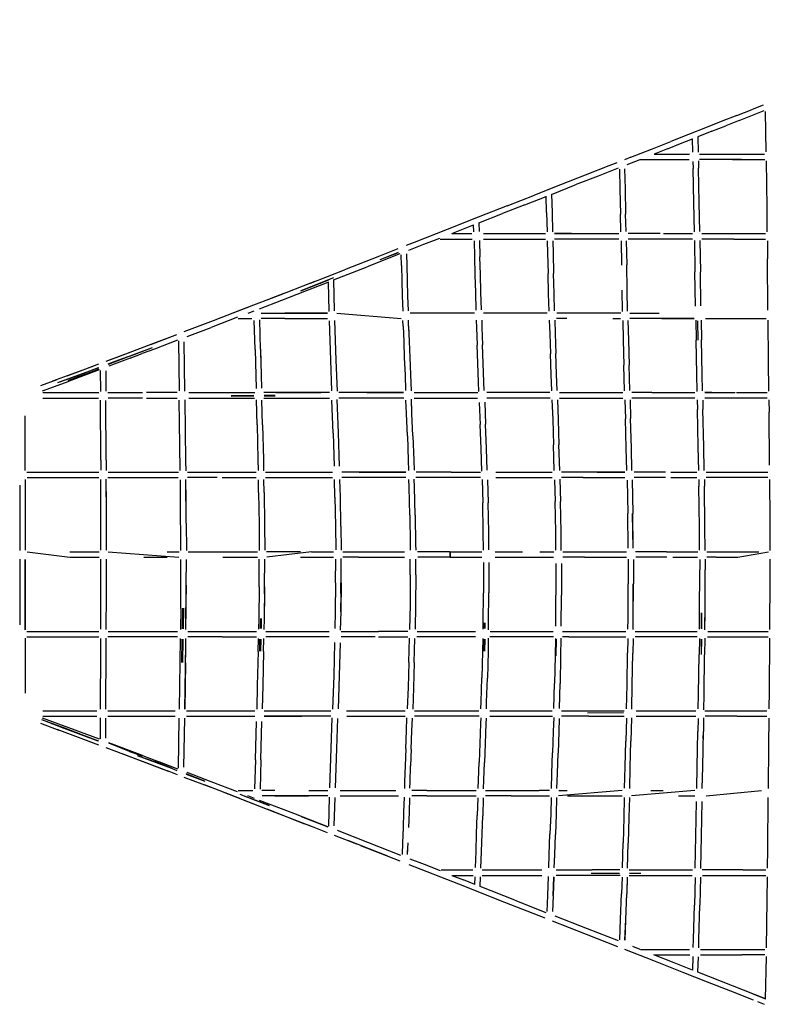
# Model space of a CAD drawing. Units: millimetres. Extents: x 657976 to 697491, y 4441 to 30760.
# Drawn here: x 686024 to 689052, y 12375 to 16346 of the extents above; entities that cross this region are included whole.
import ezdxf

# ---------------------------------------------------------------- set-up
doc = ezdxf.new("R2010")
doc.units = ezdxf.units.MM
doc.layers.add('DEFAULT', color=7, linetype='Continuous')
doc.layers.add('QITELE', color=7, linetype='Continuous')
doc.dimstyles.new('Qitele Minor', dxfattribs={"dimscale": 85, "dimtxt": 2.5, "dimasz": 2, "dimexe": 1.5, "dimexo": 0, "dimgap": 2, "dimtad": 1, "dimdec": 0, "dimrnd": 10, "dimzin": 1, "dimtxsty": 'Standard', "dimblk": 'OBLIQUE', "dimcen": 2, "dimdle": 1, "dimclrd": 256, "dimclre": 256, "dimclrt": 256, "dimadec": 0, "dimazin": 0, "dimtfac": 1, "dimtdec": 0, "dimtmove": 0, "dimatfit": 3, "dimldrblk": 'OBLIQUE', "dimfxl": 0, "dimlwd": 40, "dimlwe": 30, "dimarcsym": 0})

# ---------------------------------------------------------------- blocks, each defined once
blk = doc.blocks.new('NC-10102')
at = {"layer": 'QITELE', "color": 0}
for p, q in [((688916.4, 15959.8), (688977.9, 15984.1)), ((689023.1, 16002), (688977.9, 15984.1)), ((688979.6, 15961.1), (689026.7, 15979.7)), ((689035.5, 15812.8), (689032, 15975.9)), ((688854, 15935.1), (688789.6, 15909.7)), ((688916.4, 15959.8), (688854, 15935.1)), ((688926.1, 15939.9), (688871.9, 15918.5)), ((688926.1, 15939.9), (688979.6, 15961.1)), ((688789.6, 15909.7), (688722.1, 15883.1)), ((688816.3, 15896.6), (688758.6, 15873.8)), ((688816.3, 15896.6), (688871.9, 15918.5)), ((688569.1, 15822.8), (688650.2, 15854.7)), ((688637.4, 15826), (688689.1, 15846.4)), ((688722.1, 15883.1), (688650.2, 15854.7)), ((688689.1, 15846.4), (688737.2, 15865.4)), ((688738.7, 15812.6), (688737.2, 15866.3)), ((688759, 15873.9), (688760.8, 15811.5)), ((688489.6, 15791.6), (688572.9, 15824.3)), ((688637.4, 15826), (688582.7, 15804.5)), ((688432, 15769), (688400.2, 15756.5)), ((688489.6, 15791.6), (688462.9, 15781.1)), ((688473.8, 15761.7), (688526.8, 15782.6)), ((688526.4, 15782.6), (688724.8, 15782.6)), ((688582.8, 15804.5), (688725.1, 15804.6)), ((688739.7, 15774.7), (688740.4, 15746.4)), ((688761.7, 15777.2), (688762.4, 15747)), ((688934.9, 15782.6), (688766.4, 15782.6)), ((688766.5, 15804.5), (688898.1, 15804.6)), ((688766.8, 15804.6), (689028.2, 15804.6)), ((688898.6, 15782.6), (688935.4, 15782.6)), ((688935.4, 15782.6), (689029.4, 15782.6)), ((689038.7, 15588.4), (689036.1, 15777.5)), ((688400.2, 15756.5), (688305.2, 15719.2)), ((688437.7, 15747.5), (688356.7, 15715.8)), ((688442.7, 15743.9), (688444.9, 15663.2)), ((688463.5, 15745.1), (688465.7, 15663.7)), ((688743.3, 15607.8), (688740.4, 15746.4)), ((688765.3, 15608.2), (688762.4, 15747)), ((688305.2, 15719.2), (688205, 15679.9)), ((688356.7, 15715.8), (688264.9, 15679.8)), ((688205, 15679.9), (688100, 15638.6)), ((688168.7, 15642), (688264.9, 15679.8)), ((688444.9, 15663.2), (688447.3, 15561.5)), ((688465.7, 15663.7), (688468.1, 15561.9)), ((687989.6, 15595.2), (688100, 15638.6)), ((688061.7, 15599.9), (688147.5, 15633.6)), ((688149.2, 15568.8), (688147.4, 15634.6)), ((688169.2, 15642.2), (688171.1, 15569.4)), ((688745.3, 15491.2), (688743.3, 15607.8)), ((688767.3, 15491.8), (688765.3, 15608.2)), ((687989.6, 15595.2), (687872.8, 15549.3)), ((688061.7, 15599.9), (687971, 15564.2)), ((688149.2, 15568.8), (688151.2, 15490.3)), ((688171.1, 15569.4), (688173.1, 15491.4)), ((689039.6, 15490.3), (689038.7, 15588.4)), ((687872.8, 15549.3), (687748.3, 15500.3)), ((687876, 15526.9), (687971, 15564.2)), ((688448.7, 15491.4), (688447.3, 15561.5)), ((688469.6, 15492.3), (688468.1, 15561.9)), ((687748.3, 15500.3), (687615, 15448)), ((687766.3, 15483.7), (687854.7, 15518.5)), ((687855.5, 15491.1), (687854.7, 15519.5)), ((687876.4, 15527.1), (687877.4, 15491.6)), ((687615, 15448), (687582.3, 15435.2)), ((687716.5, 15464.2), (687652.6, 15439.1)), ((687719.5, 15461.8), (687848.4, 15461.8)), ((687766.3, 15483.7), (687848, 15483.8)), ((687856.4, 15454.8), (687858.1, 15390)), ((687878.4, 15455.7), (687880.1, 15390.6)), ((687894, 15461.8), (688144.3, 15461.8)), ((687894.4, 15483.7), (688144.3, 15483.7)), ((688152, 15454.6), (688153.2, 15404.9)), ((688174, 15454.8), (688175.2, 15405.4)), ((688249.8, 15483.7), (688181.5, 15483.8)), ((688181.5, 15483.7), (688440.4, 15483.7)), ((688440.9, 15461.8), (688181.5, 15461.8)), ((688449.5, 15454.8), (688451.4, 15356.8)), ((688470.3, 15455), (688472.3, 15357.2)), ((688738.3, 15461.8), (688478.2, 15461.8)), ((688607.2, 15483.7), (688478.4, 15483.7)), ((688621.3, 15483.7), (688737.9, 15483.8)), ((688745.8, 15455.3), (688747.6, 15329.7)), ((688767.8, 15455.5), (688769.7, 15330.1)), ((688904.3, 15461.8), (688775.1, 15461.8)), ((688775.5, 15483.8), (689032.8, 15483.8)), ((688904.3, 15461.8), (688985.6, 15461.7)), ((688985.6, 15461.7), (689032.8, 15461.7)), ((689039.9, 15455.1), (689040.5, 15381.5)), ((687549.6, 15422.3), (687475.1, 15393.1)), ((687477.9, 15379.3), (687551.3, 15408.1)), ((687652.6, 15439.1), (687591.6, 15415.1)), ((687475.1, 15393.1), (687333.9, 15337.8)), ((687556.9, 15401.5), (687425.9, 15350.2)), ((687477.9, 15379.3), (687551.3, 15408)), ((687563.5, 15354.7), (687562.4, 15397.5)), ((687584.2, 15401.9), (687585.4, 15355.3)), ((687858.1, 15390), (687860, 15318)), ((687882, 15318.6), (687880.1, 15390.6)), ((688153.2, 15404.9), (688155.2, 15322.6)), ((688175.2, 15405.4), (688177.1, 15323.2)), ((689042.2, 15175.5), (689040.5, 15381.5)), ((687196.8, 15284.3), (687333.9, 15337.8)), ((687289.2, 15296.7), (687425.9, 15350.2)), ((687563.5, 15354.7), (687565.1, 15293.4)), ((687585.4, 15355.3), (687587, 15294.1)), ((688474.3, 15255.4), (688472.3, 15357.2)), ((688749.7, 15191.6), (688747.6, 15329.7)), ((688771.8, 15191.9), (688769.7, 15330.1)), ((687290.1, 15304.7), (687158.2, 15253.2)), ((687158.2, 15253.2), (687270.7, 15297.1)), ((687213.8, 15290.9), (687189.8, 15281.6)), ((687267.8, 15289.4), (687270.9, 15169.6)), ((687289.6, 15296.9), (687292.8, 15172.1)), ((687565.1, 15293.4), (687566.8, 15232.1)), ((687587, 15294.1), (687588.7, 15232.8)), ((687860, 15318), (687862, 15246.2)), ((687883.9, 15246.8), (687882, 15318.6)), ((688157.2, 15240.8), (688155.2, 15322.6)), ((688179.2, 15241.4), (688177.1, 15323.2)), ((687196.8, 15284.3), (687065.7, 15233.2)), ((687081.4, 15215.7), (687173.8, 15251.7)), ((687173.8, 15251.7), (687267.8, 15288.4)), ((688455.4, 15169.3), (688453.5, 15255)), ((688476.2, 15170.4), (688474.3, 15255.4)), ((687065.7, 15233.2), (686938.1, 15183.8)), ((686990.9, 15180.6), (687081.4, 15215.7)), ((687089.7, 15242.6), (687037.2, 15222.2)), ((687566.8, 15232.1), (687568.6, 15171)), ((687588.7, 15232.8), (687590.6, 15171.7)), ((687862, 15246.2), (687864.1, 15174.9)), ((687886, 15175.6), (687883.9, 15246.8)), ((688159.2, 15170.4), (688157.2, 15240.8)), ((688181.1, 15171.7), (688179.2, 15241.4)), ((686938.1, 15183.8), (686811.3, 15134.9)), ((686953.7, 15189.8), (686883.9, 15162.9)), ((686945.2, 15162.9), (686969.3, 15172.3)), ((686815.2, 15136.4), (686686.4, 15087.1)), ((686901.7, 15146.1), (686795.8, 15105.4)), ((686904.7, 15140.9), (686960.6, 15140.9)), ((686973, 15016.6), (686970.2, 15132.9)), ((686994.9, 15017.1), (686992.1, 15135.9)), ((687093.5, 15140.9), (686997.5, 15140.9)), ((686997.8, 15162.9), (687264.8, 15162.9)), ((687264.8, 15162.9), (687093.4, 15162.9)), ((687093.5, 15140.9), (687265.3, 15140.9)), ((687264.8, 15162.9), (687129.3, 15162.9)), ((687272, 15132.4), (687277.2, 14972.8)), ((687293.9, 15133), (687299.2, 14973.6)), ((687302.5, 15162.9), (687562, 15140.9)), ((687570.6, 15109.9), (687569.8, 15133.7)), ((687592.5, 15110.7), (687591.8, 15133.9)), ((687857.7, 15162.9), (687599.2, 15162.9)), ((687865.3, 15134.9), (687866.4, 15104.4)), ((687887.3, 15134.5), (687888.3, 15105.1)), ((688152.1, 15162.9), (687895.2, 15162.9)), ((688160.2, 15134.8), (688161.8, 15079.6)), ((688182.1, 15135), (688183.8, 15080.4)), ((688230.5, 15140.9), (688189.3, 15140.9)), ((688448.2, 15162.9), (688190, 15162.9)), ((688416, 15140.9), (688447.8, 15141)), ((688456.3, 15132.8), (688458.3, 15053.9)), ((688477.1, 15132.9), (688479.1, 15054.5)), ((688484.9, 15162.9), (688602.7, 15162.9)), ((688744, 15140.9), (688485.4, 15140.9)), ((688613.6, 15140.9), (688744, 15140.9)), ((688750.7, 15135), (688752.2, 15054.4)), ((688757.4, 15131.5), (688758.7, 15054)), ((688757.4, 15131.5), (688758.7, 15054)), ((688772.8, 15134), (688774.2, 15054.8)), ((688790.7, 15140.9), (689035.4, 15140.9)), ((689044.2, 14970.4), (689042.5, 15134.6)), ((686699.3, 15068.4), (686795.8, 15105.4)), ((687570.6, 15109.9), (687572.8, 15047.8)), ((687592.5, 15110.7), (687593.9, 15073)), ((687592.5, 15110.6), (687594.7, 15048.6)), ((687866.4, 15104.4), (687868.9, 15033.6)), ((687888.3, 15105.1), (687890.8, 15034.4)), ((686627.5, 15064.6), (686531.8, 15028.3)), ((686553.2, 15036.4), (686658.2, 15076.3)), ((686660.6, 15053.7), (686567.4, 15018.2)), ((686663.9, 15051.3), (686667, 14848.9)), ((688161.8, 15079.6), (688164.5, 14998.9)), ((688183.8, 15080.4), (688186.4, 14999.7)), ((688458.3, 15053.9), (688461.1, 14952.8)), ((688479.1, 15054.5), (688481.9, 14953.4)), ((688755, 14916.4), (688752.2, 15054.4)), ((688777, 14916.8), (688774.2, 15054.8)), ((686553.2, 15036.4), (686421.9, 14986.9)), ((686432.4, 14976.9), (686559.2, 15024.8)), ((686468, 14989.2), (686559.2, 15024.8)), ((686567.4, 15018.2), (686518.3, 14999.7)), ((686686, 15047.6), (686689, 14848.2)), ((686973, 15016.6), (686977.2, 14859.5)), ((686994.9, 15017.1), (686996.8, 14947.1)), ((686994.9, 15017), (686999.2, 14860)), ((687572.8, 15047.8), (687575.3, 14983.1)), ((687594.7, 15048.6), (687597.2, 14984)), ((687871.6, 14960.8), (687868.9, 15033.6)), ((687893.5, 14961.6), (687890.8, 15034.4)), ((686421.9, 14986.9), (686370.6, 14967.7)), ((686472.1, 15005.8), (686378.5, 14970.7)), ((686432.4, 14976.9), (686379.5, 14957.1)), ((686432.4, 14976.9), (686379.7, 14956.9)), ((686468, 14989.2), (686380, 14956.1)), ((686469.4, 14981.2), (686383.2, 14948.9)), ((686468, 14989.2), (686432.4, 14976.9)), ((686469.4, 14981.2), (686518.3, 14999.7)), ((687277.2, 14972.8), (687281.7, 14849.1)), ((687299.2, 14973.6), (687303.7, 14848.6)), ((687575.3, 14983.1), (687578, 14914.1)), ((687597.2, 14984), (687599.9, 14915.1)), ((688167.3, 14915.6), (688164.5, 14998.9)), ((688189.3, 14916.3), (688186.4, 14999.7)), ((686289.6, 14937.4), (686156.7, 14888)), ((686321.1, 14949.2), (686213.6, 14909.1)), ((686343, 14936.3), (686217.9, 14889.4)), ((686344.7, 14934.4), (686222.8, 14889)), ((686261.1, 14906.1), (686343, 14936.3)), ((686341.7, 14956.9), (686289.6, 14937.4)), ((686340.9, 14942.6), (686304.8, 14929.1)), ((686341, 14942.4), (686304.8, 14929.1)), ((687874.5, 14884.3), (687871.6, 14960.8)), ((687896.5, 14885.1), (687893.5, 14961.6)), ((688464, 14849.7), (688461.1, 14952.8)), ((688484.9, 14850.3), (688481.9, 14953.4)), ((689045.7, 14847.5), (689044.2, 14970.4)), ((686173.9, 14894.4), (686107.3, 14869.7)), ((686304.8, 14929.1), (686176.5, 14881.3)), ((686254.4, 14909.2), (686176.5, 14881.3)), ((686261.1, 14906.1), (686217.9, 14889.4)), ((686304.8, 14929.1), (686254.4, 14909.2)), ((686348.9, 14931.4), (686349.4, 14846.5)), ((686371, 14929.6), (686371.3, 14847.7)), ((687578, 14914.2), (687580.5, 14850.6)), ((687599.9, 14915.1), (687602.5, 14849.7)), ((688169.7, 14848.9), (688167.3, 14915.6)), ((688191.6, 14850.4), (688189.3, 14916.3)), ((688756.5, 14847.3), (688755, 14916.4)), ((688778.4, 14849.3), (688777, 14916.8)), ((686115.1, 14849.1), (686222.8, 14889)), ((687876, 14846.5), (687874.5, 14884.3)), ((687897.8, 14850.4), (687896.5, 14885.1)), ((686116.9, 14842.1), (686343.3, 14842.1)), ((686117, 14820.1), (686341.9, 14820.1)), ((686379, 14842.1), (686518.5, 14842.1)), ((686518.7, 14820.1), (686380.4, 14820.1)), ((686659.1, 14842.1), (686535.3, 14842.1)), ((686535.5, 14820.1), (686658.7, 14820.1)), ((686689.5, 14813.2), (686693.2, 14566.3)), ((686706.2, 14842.1), (686880.2, 14842.1)), ((686706.5, 14820.1), (686879.9, 14820.1)), ((686877, 14831), (686968.2, 14831.4)), ((686877, 14831), (686968, 14830.9)), ((686877.1, 14828.5), (686968.6, 14829)), ((686877.1, 14828.5), (686968.7, 14829)), ((686879.9, 14820.1), (686971.5, 14820.3)), ((686880.2, 14842.1), (686971.7, 14842.1)), ((686889, 14820.1), (686971.5, 14820.1)), ((686981.3, 14712), (686978.5, 14813.3)), ((687273.8, 14842.1), (687008.7, 14842.1)), ((687008.9, 14820.1), (687057.1, 14820.1)), ((687009.3, 14829.3), (687053.9, 14829.5)), ((687053.9, 14829.5), (687009.4, 14829.3)), ((687053.9, 14830.8), (687009.6, 14831.2)), ((687009.6, 14830.9), (687053.9, 14830.8)), ((687056.9, 14842.1), (687238.7, 14842.1)), ((687057.1, 14820.1), (687273.6, 14820.1)), ((687238.7, 14842.1), (687139.5, 14842.1)), ((687309.8, 14679.6), (687305, 14813.9)), ((687572, 14842.1), (687310.8, 14842.1)), ((687572.7, 14820.1), (687311, 14820.1)), ((687424.3, 14842.1), (687572, 14842.1)), ((687572, 14842.1), (687441.6, 14842.1)), ((687584.2, 14757.6), (687582, 14812.5)), ((687606.1, 14758.5), (687603.9, 14815.4)), ((687606, 14763.2), (687603.9, 14815.4)), ((687614.3, 14842.1), (687871.2, 14842.1)), ((687614.3, 14820.1), (687870.7, 14820.1)), ((688162.9, 14842.1), (687907.9, 14842.1)), ((688163.2, 14820.1), (687908.4, 14820.1)), ((688170.9, 14813.3), (688173.7, 14733.7)), ((688192.9, 14813.6), (688195.6, 14734.5)), ((688201.4, 14820.1), (688390.6, 14820.1)), ((688201.6, 14842.1), (688390.9, 14842.1)), ((688390.6, 14820.1), (688456.4, 14820.1)), ((688390.9, 14842.1), (688456.2, 14842.1)), ((688465.1, 14812.6), (688467.3, 14737.1)), ((688485.9, 14813.5), (688488.1, 14737.7)), ((688747.1, 14820.1), (688493.4, 14820.1)), ((688573.9, 14842.1), (688493.6, 14842.1)), ((688573.9, 14842.1), (688747.5, 14842.1)), ((688757.2, 14812.6), (688758, 14774)), ((688815.8, 14842.1), (688787.1, 14842.1)), ((688787.1, 14842.1), (688910.4, 14842.1)), ((689038.9, 14820.1), (688787.7, 14820.1)), ((688915.8, 14842.1), (689039.5, 14842.1)), ((689046.1, 14812.6), (689046.7, 14763.2)), ((686350.6, 14569.7), (686349.5, 14811.4)), ((686372.7, 14569.8), (686371.5, 14810.5)), ((686670.3, 14628.4), (686667.6, 14811.6)), ((687003.3, 14712.6), (687000.5, 14812.3)), ((687287.9, 14678.8), (687283.1, 14811.4)), ((687877.8, 14802.5), (687881.2, 14713.5)), ((687899.7, 14803.3), (687903.1, 14714.4)), ((688761.1, 14623.9), (688758, 14774)), ((688779.2, 14811.7), (688780, 14774.5)), ((688783.1, 14624.3), (688780, 14774.5)), ((686045.7, 14527.6), (686045.7, 14748.2)), ((687587.7, 14667.5), (687584.2, 14757.6)), ((687609.6, 14668.3), (687606.1, 14758.5)), ((688173.7, 14733.7), (688177.1, 14631.3)), ((688195.6, 14734.5), (688199, 14632)), ((688470.5, 14617.9), (688467.3, 14737.1)), ((688491.4, 14618.5), (688488.1, 14737.7)), ((689049, 14549.5), (689046.7, 14763.2)), ((686981.3, 14712), (686984.8, 14572.7)), ((687003.3, 14712.6), (687006.8, 14573.2)), ((687587.7, 14667.6), (687586.6, 14695.5)), ((687884.8, 14616), (687881.2, 14713.5)), ((687906.7, 14616.8), (687903.1, 14714.4)), ((687287.9, 14678.8), (687292.2, 14545.4)), ((687314.1, 14546), (687309.8, 14679.6)), ((687587.7, 14667.6), (687591.3, 14568.4)), ((687609.6, 14668.3), (687613.2, 14569.1)), ((686671.7, 14528), (686670.3, 14628.4)), ((687887.8, 14525.8), (687884.8, 14616)), ((687909.6, 14529.3), (687906.7, 14616.8)), ((688180.2, 14528.6), (688177.1, 14631.3)), ((688202.2, 14527.7), (688199, 14632)), ((688472.8, 14527.6), (688470.5, 14617.9)), ((688493.6, 14528.4), (688491.4, 14618.5)), ((688762.8, 14527.6), (688761.1, 14623.9)), ((688784.9, 14528.2), (688783.1, 14624.3)), ((686350.6, 14569.7), (686350.8, 14529.5)), ((686372.7, 14569.8), (686372.8, 14528.6)), ((686693.2, 14566.3), (686693.7, 14527.4)), ((686984.8, 14572.7), (686985.8, 14527.8)), ((687006.8, 14573.2), (687007.8, 14527.2)), ((687591.3, 14568.4), (687592.6, 14528.2)), ((687613.2, 14569.1), (687614.5, 14529.1)), ((686052.9, 14521.3), (686342.4, 14521.3)), ((686053.3, 14499.3), (686342.8, 14499.3)), ((686379.6, 14499.3), (686663.5, 14499.3)), ((686380, 14521.3), (686429.4, 14521.3)), ((686429.4, 14521.3), (686522.7, 14521.3)), ((686522.7, 14521.3), (686663.9, 14521.3)), ((686700.6, 14521.3), (686978.1, 14521.3)), ((686820.3, 14499.3), (686701, 14499.3)), ((686840.8, 14499.3), (686977.5, 14499.3)), ((687014.7, 14521.3), (687285.7, 14521.3)), ((687015.3, 14499.3), (687204.5, 14499.3)), ((687204.5, 14499.3), (687285.4, 14499.3)), ((687581.1, 14521.3), (687322.6, 14521.3)), ((687580.8, 14499.3), (687322.9, 14499.3)), ((687393.6, 14521.3), (687581.1, 14521.3)), ((687581.1, 14521.3), (687454.6, 14521.3)), ((687882.2, 14499.3), (687622.3, 14499.3)), ((687764.7, 14521.3), (687622.5, 14521.3)), ((687764.7, 14521.3), (687882.8, 14521.3)), ((687944, 14499.3), (688171.9, 14499.3)), ((687944.4, 14521.3), (688172.1, 14521.3)), ((688465.4, 14521.3), (688209.1, 14521.3)), ((688296.8, 14499.3), (688209.3, 14499.3)), ((688296.8, 14499.3), (688464.9, 14499.3)), ((688465.4, 14521.3), (688337.5, 14521.3)), ((688353.7, 14521.3), (688465.4, 14521.3)), ((688628.4, 14521.3), (688502.1, 14521.3)), ((688628.9, 14499.3), (688502.6, 14499.3)), ((688650.3, 14521.3), (688755.8, 14521.3)), ((688650.8, 14499.3), (688755.5, 14499.3)), ((688792.7, 14521.3), (689042.1, 14521.3)), ((689041.6, 14499.3), (688792.9, 14499.3)), ((686023.7, 14469.5), (686023.7, 14205.5)), ((686045.7, 14491.7), (686045.7, 14206.3)), ((686351.5, 14206.9), (686350.9, 14492.4)), ((686373.3, 14349.9), (686372.8, 14493.4)), ((686373.2, 14395.8), (686372.9, 14493.5)), ((686673, 14409.8), (686672.1, 14490.9)), ((686694.8, 14409.9), (686693.9, 14492)), ((686695.6, 14316.1), (686694.1, 14492.2)), ((686987.6, 14439.4), (686986.6, 14490.5)), ((687009.6, 14439.8), (687008.6, 14492.2)), ((687295.5, 14420.9), (687293.7, 14491.4)), ((687317.4, 14421.4), (687315.6, 14492.1)), ((687594.6, 14461.2), (687593.7, 14492.1)), ((687597.4, 14347.7), (687594.6, 14461.3)), ((687616.6, 14461.8), (687615.6, 14492.8)), ((687619.3, 14348.1), (687616.6, 14461.8)), ((687888.8, 14492.3), (687891.4, 14397.2)), ((687910.8, 14490.4), (687913.3, 14397.7)), ((688181.3, 14490.8), (688183.5, 14402.6)), ((688203.2, 14493.2), (688205.4, 14403.1)), ((688473.7, 14489.8), (688476.3, 14354.6)), ((688494.5, 14490.2), (688497.2, 14354.9)), ((688763.5, 14491.6), (688763.9, 14465.1)), ((688766, 14298.8), (688763.9, 14465.1)), ((688785.5, 14492), (688785.9, 14465.5)), ((688788, 14299), (688785.9, 14465.5)), ((689050.7, 14327.6), (689049.5, 14491.3)), ((686987.6, 14439.4), (686989.4, 14310.6)), ((687009.6, 14439.8), (687011.4, 14310.8)), ((687295.5, 14420.9), (687297.6, 14303.4)), ((687319.6, 14303.7), (687317.4, 14421.4)), ((686674.1, 14205.9), (686673, 14409.8)), ((686695.6, 14316.1), (686694.8, 14409.9)), ((687893.7, 14279.1), (687891.4, 14397.2)), ((687915.7, 14279.4), (687913.3, 14397.7)), ((688185.8, 14279.6), (688183.5, 14402.6)), ((688207.7, 14279.9), (688205.4, 14403.1)), ((686373.6, 14207.2), (686373.3, 14349.9)), ((687597.4, 14347.7), (687599.1, 14229.3)), ((687619.3, 14348.1), (687621, 14229.5)), ((688478.1, 14214.4), (688476.3, 14354.6)), ((688498.3, 14214.5), (688496.2, 14354.7)), ((688498.3, 14214.5), (688496.3, 14352.8)), ((688498.9, 14214.6), (688497.2, 14354.9)), ((686695.6, 14316.1), (686696, 14206)), ((686989.4, 14310.6), (686990.1, 14206.1)), ((687011.4, 14310.8), (687012, 14207)), ((687297.6, 14303.4), (687298.4, 14208.7)), ((687319.6, 14303.7), (687320.4, 14207)), ((688766.6, 14206.3), (688766, 14298.8)), ((688788.6, 14205.5), (688788, 14299)), ((689051.2, 14205.7), (689050.7, 14327.6)), ((687894.5, 14206.2), (687893.7, 14279.1)), ((687916.5, 14207.9), (687915.7, 14279.4)), ((688186.6, 14207), (688185.8, 14279.6)), ((688208.6, 14205), (688207.7, 14279.9)), ((687599.1, 14229.3), (687599.3, 14206.3)), ((687621, 14229.5), (687621.2, 14206.7)), ((686053.3, 14200.5), (686225.9, 14178.5)), ((686225.9, 14200.5), (686344.4, 14200.5)), ((686225.9, 14178.5), (686344, 14178.5)), ((686381.2, 14200.5), (686665.9, 14178.5)), ((686523.9, 14178.5), (686618.2, 14178.5)), ((686618.2, 14200.5), (686667, 14200.6)), ((686703.1, 14200.6), (686843.6, 14200.6)), ((686843.6, 14200.6), (686983.4, 14200.5)), ((686843.6, 14178.5), (686982.7, 14178.5)), ((687156.3, 14200.5), (687019.9, 14200.5)), ((687200.9, 14200.5), (687020.6, 14178.5)), ((687156.3, 14178.5), (687200.9, 14178.5)), ((687200.9, 14200.5), (687289.5, 14200.5)), ((687200.9, 14178.5), (687289.7, 14178.5)), ((687390, 14178.4), (687326.7, 14178.5)), ((687326.9, 14200.5), (687390, 14200.5)), ((687390, 14200.5), (687460.8, 14200.5)), ((687390, 14178.4), (687460.9, 14178.4)), ((687460.8, 14200.5), (687576.2, 14200.4)), ((687460.9, 14178.4), (687576.3, 14178.4)), ((687758.6, 14200.4), (687628.8, 14200.4)), ((687758.7, 14178.4), (687629.4, 14178.4)), ((687760, 14200.4), (687888.2, 14200.3)), ((687760.2, 14178.4), (687888, 14178.3)), ((687942, 14200.3), (688052, 14200.3)), ((687942.1, 14178.3), (688177.2, 14178.3)), ((688122.4, 14200.3), (688178.1, 14200.3)), ((688214.4, 14200.3), (688301.8, 14200.4)), ((688302, 14178.3), (688215.3, 14178.3)), ((688301.8, 14200.4), (688343.7, 14200.4)), ((688302, 14178.3), (688343.8, 14178.4)), ((688343.7, 14200.4), (688471.4, 14200.4)), ((688343.8, 14178.4), (688470.9, 14178.4)), ((688633.5, 14200.5), (688508, 14200.5)), ((688633.7, 14178.5), (688508.6, 14178.4)), ((688633.5, 14200.5), (688657.9, 14200.5)), ((688657.9, 14200.5), (688759.1, 14200.6)), ((688658, 14178.5), (688757.9, 14178.6)), ((688795.1, 14200.6), (688833.2, 14200.6)), ((688833.3, 14178.6), (688796.2, 14178.6)), ((688833.2, 14200.6), (688921, 14200.6)), ((688833.3, 14178.6), (688921.1, 14178.6)), ((688921, 14200.6), (689005.7, 14200.7)), ((688921.1, 14178.6), (689044.6, 14200.7)), ((686023.7, 14170.2), (686023.7, 13905.9)), ((686045.6, 13886.2), (686045.7, 14169.3)), ((686045.7, 14169.3), (686045.7, 13886.2)), ((686351, 13887.8), (686351.5, 14171.1)), ((686373.3, 14029), (686373.5, 14170.6)), ((686373.4, 14091.4), (686373.6, 14170.7)), ((686673.2, 13972.1), (686674.1, 14169.8)), ((686695.8, 14065.8), (686696, 14169.7)), ((686989.6, 14058.8), (686990.1, 14170.8)), ((687011.6, 14058.6), (687012, 14169.9)), ((687298.2, 14075.2), (687298.5, 14170.7)), ((687320.2, 14075), (687320.4, 14172.6)), ((687599.5, 14107.8), (687599.4, 14170.4)), ((687599.4, 14107.8), (687599.4, 14143.7)), ((687621.4, 14142.1), (687621.3, 14170.2)), ((687621.4, 14107.8), (687621.3, 14170.2)), ((687894.9, 14157.6), (687894.6, 14034.8)), ((687916.8, 14157.7), (687916.6, 14034.7)), ((688187, 14153.1), (688187, 14025.5)), ((688209, 14153.2), (688208.9, 14025.4)), ((688478.3, 14170.8), (688478.6, 14071.5)), ((688499.2, 14169.4), (688499.4, 14071.5)), ((688766.8, 14169.3), (688766.8, 14127.5)), ((688788.8, 14170.3), (688788.9, 14127.5)), ((689051.2, 14098.2), (689051.2, 14170.1)), ((687599.4, 14107.8), (687598.3, 13985.9)), ((687621.4, 14107.8), (687620.3, 13985.6)), ((688766.3, 13954.5), (688766.8, 14127.5)), ((688788.3, 13954.3), (688788.9, 14127.5)), ((689050.2, 13887.1), (689051.2, 14098.2)), ((686694.3, 13887.1), (686695.8, 14065.8)), ((686695.6, 14065.8), (686695.4, 14029)), ((686989.6, 14058.8), (686988.1, 13930.8)), ((687011.6, 14058.6), (687010, 13930.4)), ((687011, 14030.8), (687011.3, 14058.7)), ((687298.2, 14075.2), (687296.7, 13957.9)), ((687320.2, 14075), (687318.7, 13957.5)), ((687319.2, 14032.6), (687319.7, 14075.1)), ((688477.8, 13929.3), (688478.6, 14071.5)), ((688498, 13929.2), (688498.4, 14071.5)), ((688498.7, 13929.1), (688499.4, 14071.5)), ((686372.9, 13886.7), (686373.3, 14029)), ((686695, 13972), (686695.4, 14029)), ((687011, 14030.8), (687009.9, 13930.5)), ((687319.2, 14032.6), (687318.4, 13957.6)), ((687893.2, 13914), (687894.6, 14034.8)), ((687914.6, 13913.8), (687915.7, 14034.8)), ((687915.2, 13913.6), (687916.6, 14034.7)), ((688185.9, 13900), (688187, 14025.5)), ((688207.8, 13899.7), (688208.9, 14025.4)), ((687598.3, 13985.9), (687596.6, 13887.1)), ((687620.3, 13985.6), (687618.5, 13887.6)), ((686673.2, 13972.1), (686672.3, 13887.3)), ((686680.1, 13972.3), (686679, 13890.2)), ((686683.1, 13890.2), (686684.1, 13972.3)), ((686684.1, 13972.3), (686683.5, 13890.2)), ((686694.3, 13887.1), (686695, 13972)), ((687296.7, 13957.9), (687295.4, 13890.3)), ((687318.7, 13957.5), (687317.1, 13883.9)), ((688765.8, 13888), (688766.3, 13954.5)), ((688774.3, 13954.6), (688773.6, 13889.8)), ((688774, 13889.9), (688774.3, 13954.6)), ((688787.7, 13886), (688788.3, 13954.4)), ((688788, 13919), (688788.3, 13954.3)), ((686988.1, 13930.8), (686987.3, 13887.9)), ((686994.5, 13931.1), (686993.5, 13890.3)), ((686994.5, 13931.1), (686993.7, 13890.3)), ((686998.2, 13931.1), (686997.4, 13890.3)), ((686998.2, 13931.1), (686997.6, 13890.3)), ((687010, 13930.4), (687009.2, 13886.7)), ((687892.8, 13888.4), (687893.2, 13914)), ((687897.5, 13914.3), (687897.2, 13890.3)), ((687901.3, 13890.3), (687901.6, 13914.3)), ((687901.4, 13890.3), (687901.6, 13914.3)), ((687914.7, 13886.1), (687915.2, 13913.6)), ((688477.4, 13888.1), (688477.8, 13929.3)), ((688498.2, 13887.4), (688498.7, 13929.1)), ((686052.2, 13879.4), (686342.4, 13879.4)), ((686380, 13879.4), (686660.9, 13879.4)), ((686702, 13879.4), (686978.7, 13879.4)), ((687016.3, 13879.4), (687271.8, 13879.4)), ((687320.4, 13879.4), (687457.5, 13879.4)), ((687320.5, 13879.3), (687471.6, 13879.4)), ((687589, 13879.4), (687471.6, 13879.4)), ((687626.7, 13879.4), (687862.3, 13879.4)), ((687921.1, 13879.4), (688176.3, 13879.4)), ((688214, 13879.4), (688468.5, 13879.4)), ((688506.3, 13879.4), (688756.6, 13879.4)), ((688799.2, 13879.4), (689042.7, 13879.4)), ((686045.6, 13851.9), (686045.7, 13630.1)), ((686045.7, 13852), (686045.7, 13630.1)), ((686051.9, 13857.9), (686342.7, 13857.9)), ((686350.7, 13811.2), (686350.9, 13850.6)), ((686372.7, 13811.1), (686372.8, 13851.5)), ((686660.7, 13857.9), (686379.7, 13857.9)), ((686670.7, 13753.2), (686671.9, 13851.1)), ((686677.4, 13753.5), (686678.6, 13848.1)), ((686677.4, 13753.5), (686678.5, 13848)), ((686681.5, 13753.5), (686682.6, 13848.4)), ((686681.5, 13753.5), (686683, 13848.1)), ((686693.5, 13815.4), (686693.9, 13850.8)), ((686840.9, 13857.9), (686701.7, 13857.9)), ((686840.9, 13857.9), (686979, 13857.9)), ((686985.5, 13798.7), (686986.6, 13851)), ((686992.8, 13848.1), (686991.9, 13799.1)), ((686991.9, 13799.1), (686992.7, 13848.1)), ((686996.6, 13848.1), (686995.6, 13799.1)), ((686995.6, 13799.1), (686996.8, 13848.1)), ((687007.5, 13798.2), (687008.6, 13851.2)), ((687271.8, 13857.9), (687016, 13857.9)), ((687294, 13833.8), (687290.3, 13700.7)), ((687316, 13833.2), (687312.2, 13700)), ((687457, 13857.9), (687320.1, 13857.9)), ((687471.6, 13857.9), (687589.3, 13857.9)), ((687593.3, 13754.9), (687595.8, 13851.9)), ((687615.2, 13754.3), (687617.7, 13850.4)), ((687861.8, 13857.9), (687626.3, 13857.9)), ((687892.1, 13850.5), (687891, 13798.5)), ((687896.6, 13848.1), (687896, 13798.9)), ((687900.2, 13798.9), (687900.8, 13848.5)), ((687900.2, 13798.9), (687901, 13848.4)), ((687914.1, 13851.7), (687912.9, 13798)), ((688176.7, 13857.9), (687920.7, 13857.9)), ((688185.1, 13850.4), (688183.9, 13780.3)), ((688188.3, 13780.7), (688189.4, 13848.1)), ((688207.1, 13851.8), (688205.8, 13779.9)), ((688239.3, 13857.9), (688213.7, 13857.9)), ((688239.3, 13857.9), (688342.2, 13857.9)), ((688342.2, 13857.9), (688468.9, 13857.9)), ((688477, 13850.7), (688476.1, 13792.2)), ((688497.8, 13850.7), (688497, 13791.9)), ((688756.7, 13857.9), (688505.9, 13857.9)), ((688765.4, 13850.1), (688764.6, 13785.6)), ((688773.5, 13848.2), (688772.6, 13785.8)), ((688773.2, 13848), (688772.6, 13785.8)), ((688787.4, 13851.5), (688786.6, 13785.3)), ((688798.9, 13857.9), (689043, 13857.9)), ((688926.9, 13857.9), (688983.2, 13857.9)), ((689048.1, 13638.4), (689050, 13851.5)), ((686349.6, 13565.2), (686350.7, 13811.2)), ((686371.6, 13566.1), (686372.7, 13811.1)), ((686689.9, 13565), (686693.5, 13815.4)), ((686692.4, 13753), (686693.3, 13815.5)), ((686985.5, 13798.7), (686982.2, 13661)), ((687007.5, 13798.2), (687004.2, 13660.5)), ((687891, 13798.5), (687888.2, 13691.6)), ((687912.9, 13798), (687910.2, 13690.9)), ((688183.9, 13780.3), (688181.5, 13669.4)), ((688205.8, 13779.9), (688203.4, 13668.9)), ((688473.9, 13664.4), (688476.1, 13792.2)), ((688494.7, 13664), (688497, 13791.9)), ((688762.2, 13625.7), (688764.6, 13785.6)), ((688784.2, 13625.3), (688786.6, 13785.3)), ((686667.9, 13565.8), (686670.7, 13753.2)), ((686692.4, 13753), (686689.8, 13565)), ((687593.3, 13754.9), (687590.1, 13652.6)), ((687615.2, 13754.3), (687612, 13651.9)), ((687290.3, 13700.7), (687285.9, 13565.7)), ((686982.2, 13661), (686979.8, 13565.9)), ((687312.2, 13700), (687307.9, 13566.4)), ((687885.4, 13595), (687888.2, 13691.6)), ((687907.3, 13594.3), (687910.2, 13690.9)), ((688178.9, 13568.6), (688181.5, 13669.4)), ((688200.8, 13568), (688203.4, 13668.9)), ((688471.8, 13567.6), (688473.9, 13664.4)), ((688492.6, 13565.3), (688494.7, 13664)), ((687004.2, 13660.5), (687001.7, 13566.4)), ((687590.1, 13652.6), (687587.1, 13566.8)), ((687612, 13651.9), (687609.1, 13565.6)), ((688761.2, 13567.1), (688762.2, 13625.7)), ((688783.2, 13563.3), (688784.2, 13625.3)), ((689047.4, 13566.8), (689048.1, 13638.4)), ((687884.4, 13566.6), (687885.4, 13595)), ((687906.4, 13566.3), (687907.3, 13594.3)), ((686116.9, 13558.9), (686334.3, 13558.9)), ((686379.7, 13558.9), (686651.5, 13558.9)), ((686696.4, 13558.9), (686790.9, 13558.8)), ((686696.4, 13558.8), (686816.1, 13558.8)), ((686816.1, 13558.8), (686972.4, 13558.9)), ((687009.7, 13558.9), (687278.7, 13558.9)), ((687342.6, 13558.9), (687578.6, 13558.9)), ((687616, 13558.9), (687876.5, 13558.9)), ((687920.1, 13558.9), (688172.3, 13558.9)), ((688209.6, 13558.9), (688318.6, 13558.9)), ((688314.5, 13551.1), (688459.8, 13552)), ((688314.5, 13551.1), (688459.8, 13551.9)), ((688318.6, 13558.9), (688462, 13558.8)), ((688510.2, 13558.9), (688695.6, 13558.8)), ((688695.1, 13558.8), (688751.3, 13558.9)), ((688695.6, 13558.8), (688751.3, 13558.9)), ((688788, 13558.9), (689038.2, 13558.9)), ((686107.5, 13509.1), (686181.9, 13481.5)), ((686152.3, 13507.2), (686113.2, 13522.3)), ((686205.7, 13488.7), (686113.4, 13522.9)), ((686222.5, 13490), (686115.3, 13529.7)), ((686117, 13536.8), (686334.3, 13536.8)), ((686253.6, 13469.5), (686152.3, 13507.2)), ((686191.8, 13491.2), (686152.3, 13507.2)), ((686152.3, 13507.2), (686205.7, 13488.7)), ((686349, 13446.5), (686349.4, 13530.1)), ((686371, 13448.2), (686371.4, 13529)), ((686379.8, 13536.8), (686517.9, 13536.8)), ((686517.9, 13536.8), (686651.3, 13536.9)), ((686664.4, 13328.2), (686667.3, 13528.8)), ((686686.4, 13332), (686689.3, 13529.3)), ((686696.8, 13536.9), (686816.1, 13536.9)), ((686816.4, 13536.9), (686972.6, 13536.8)), ((686974.3, 13361.4), (686978.4, 13515.8)), ((686996.3, 13360.9), (687000.4, 13515.3)), ((687009.6, 13536.9), (687141.3, 13536.9)), ((687009.6, 13536.9), (687161.5, 13536.9)), ((687278.8, 13536.8), (687009.6, 13536.8)), ((687280.5, 13407.5), (687284.7, 13531.1)), ((687302.4, 13406.8), (687306.6, 13528.6)), ((687342.7, 13536.8), (687578.8, 13536.8)), ((687584, 13479.1), (687585.8, 13530.3)), ((687605.9, 13478.4), (687607.8, 13529.7)), ((687876.9, 13536.8), (687615.8, 13536.8)), ((687882.5, 13507.6), (687879.7, 13427.3)), ((687883.3, 13531), (687882.5, 13507.6)), ((687904.4, 13506.9), (687901.7, 13426.5)), ((687905.2, 13529.5), (687904.4, 13506.9)), ((687920.3, 13536.8), (688172.4, 13536.8)), ((688177.9, 13531.4), (688176.2, 13476.1)), ((688199.7, 13528.3), (688198.2, 13475.4)), ((688319, 13536.9), (688209.5, 13536.8)), ((688319, 13536.9), (688462.1, 13536.9)), ((688470.9, 13529), (688468.7, 13437.1)), ((688491.8, 13530), (688489.5, 13436.6)), ((688510.6, 13536.9), (688750.8, 13536.9)), ((688760.5, 13527.7), (688759.5, 13476.1)), ((688782.6, 13530.5), (688781.6, 13475.6)), ((688918.3, 13536.9), (688788.4, 13536.9)), ((688918.3, 13536.9), (689037.9, 13536.8)), ((689045.8, 13421), (689047, 13529.4)), ((686173.7, 13484.6), (686324.3, 13428.6)), ((686339.8, 13436), (686191.8, 13491.2)), ((686253.6, 13469.5), (686191.8, 13491.2)), ((686253.6, 13469.5), (686205.7, 13488.7)), ((686205.7, 13488.7), (686341.8, 13438)), ((686345.7, 13444.1), (686222.5, 13490)), ((686339.8, 13436), (686253.6, 13469.5)), ((686253.6, 13469.5), (686341.8, 13437.9)), ((687581.3, 13405.2), (687584, 13479.1)), ((687603.2, 13404.5), (687605.9, 13478.4)), ((688176.2, 13476.1), (688173.6, 13389.5)), ((688198.2, 13475.4), (688195.5, 13388.8)), ((688756.8, 13333.3), (688759.5, 13476.1)), ((688778.8, 13332.8), (688781.6, 13475.7)), ((688781, 13445.5), (688781.6, 13475.6)), ((686258.9, 13452.9), (686341.3, 13422.1)), ((686467.3, 13395.3), (686382.8, 13427.8)), ((686517.4, 13377.2), (686382.9, 13427.9)), ((686518.7, 13379), (686383.1, 13430)), ((687879.7, 13427.3), (687877, 13351.9)), ((687901.7, 13426.5), (687899, 13351.1)), ((688466, 13332.9), (688468.7, 13437.1)), ((688486.8, 13332.3), (688489.5, 13436.6)), ((686371.6, 13410.8), (686474.5, 13372.2)), ((686439.1, 13385.5), (686606.6, 13322.1)), ((686467.3, 13395.3), (686517.4, 13377.2)), ((687275.2, 13248.5), (687280.5, 13407.5)), ((687297.1, 13247.8), (687302.4, 13406.8)), ((687581.3, 13405.2), (687578.8, 13337.5)), ((687603.2, 13404.5), (687600.7, 13336.8)), ((688170.9, 13306.7), (688173.6, 13389.5)), ((688192.9, 13305.9), (688195.5, 13388.8)), ((689043.9, 13245.2), (689045.8, 13421)), ((686474.5, 13372.2), (686623.1, 13315.9)), ((686498.2, 13379.1), (686635.4, 13327)), ((686498.2, 13379.1), (686566.9, 13354.4)), ((686518.7, 13379), (686660.3, 13325.2)), ((686635.4, 13327), (686566.9, 13354.4)), ((686587.6, 13352.9), (686660.3, 13325.2)), ((686974.3, 13361.4), (686971.5, 13243.9)), ((686996.3, 13360.9), (686993.4, 13243.5)), ((687874.5, 13279.6), (687877, 13351.9)), ((687896.4, 13278.8), (687899, 13351.1)), ((686618.7, 13317.6), (686659.1, 13302.1)), ((686635.4, 13327), (686657.9, 13318.4)), ((686635.4, 13327), (686658, 13318.7)), ((686695.6, 13304), (686770.3, 13275.5)), ((686770.3, 13275.5), (686695.8, 13304.2)), ((686796.6, 13273.1), (686699.6, 13310.2)), ((687578.8, 13337.5), (687576.5, 13273.8)), ((687598.4, 13273.1), (687600.7, 13336.8)), ((688169, 13246.2), (688170.9, 13306.7)), ((688190.9, 13245.1), (688192.9, 13305.9)), ((688463.7, 13247), (688466, 13332.9)), ((688484.5, 13245.4), (688486.8, 13332.3)), ((688755.1, 13245.3), (688756.8, 13333.3)), ((688777.1, 13245.3), (688778.8, 13332.8)), ((686686, 13291.8), (686794.1, 13250.4)), ((686902.7, 13232.2), (686796.6, 13273.1)), ((687576.5, 13273.8), (687575.5, 13245.7)), ((687597.5, 13246.5), (687598.4, 13273.1)), ((687873.3, 13245.5), (687874.5, 13279.6)), ((687895.2, 13244.9), (687896.4, 13278.8)), ((686911.5, 13205.2), (686768.7, 13260.2)), ((686842.7, 13231.7), (686970.3, 13182.5)), ((686905.3, 13237.9), (686964, 13238)), ((686905.8, 13238), (686964, 13238)), ((687052.5, 13238), (687000.3, 13238)), ((687189.6, 13238), (687266.5, 13238)), ((687317, 13238), (687437.2, 13238)), ((687436, 13237.8), (687540.6, 13238)), ((687439.2, 13238), (687540.2, 13238)), ((687666.6, 13238), (687605.9, 13238)), ((687666.6, 13238), (687779.6, 13238)), ((687779.6, 13238), (687865.2, 13238)), ((687902.4, 13238), (688006.2, 13238)), ((688006.2, 13238), (688119.8, 13238)), ((688160.4, 13238), (688119.8, 13238)), ((688454.2, 13238), (688197.6, 13216)), ((688197.9, 13238), (688232.8, 13238)), ((688747.5, 13238), (688491.4, 13216)), ((688569.8, 13238), (688619.8, 13238)), ((688793, 13216), (689015.6, 13238)), ((686911.5, 13205.2), (687053.5, 13150.2)), ((686911.6, 13222.2), (687029.8, 13176.5)), ((686911.6, 13222.2), (686973.3, 13198.5)), ((686970.7, 13205.9), (686944.6, 13216)), ((687029.8, 13176.5), (686973.3, 13198.5)), ((687128.9, 13144.5), (686991.7, 13197.8)), ((687189, 13216), (687001.2, 13216)), ((687052.3, 13216), (687189, 13216)), ((687267.2, 13216), (687189, 13216)), ((687270.8, 13093.4), (687274.1, 13210.2)), ((687292.7, 13095.3), (687296, 13209.6)), ((687316.9, 13216), (687436.8, 13216)), ((687436.8, 13216), (687552.2, 13216.1)), ((687574.3, 13211.2), (687572.3, 13150.2)), ((687596.2, 13208.6), (687594.2, 13149.5)), ((687666.4, 13216), (687605.3, 13216)), ((687666.4, 13216), (687778.8, 13216.1)), ((687778.8, 13216.1), (687865.2, 13216)), ((687871.9, 13208.3), (687869.5, 13136.5)), ((687893.9, 13207.4), (687891.4, 13135.7)), ((688006.7, 13216), (687902.4, 13216)), ((688006.7, 13216), (688119.6, 13216.1)), ((688119.6, 13216.1), (688160.7, 13216)), ((688167.8, 13209.7), (688165.6, 13143.5)), ((688189.7, 13209.2), (688187.5, 13142.7)), ((688233, 13216), (688345, 13216.1)), ((688345, 13216.1), (688454.6, 13216)), ((688462.6, 13209.2), (688460.5, 13128.9)), ((688483.5, 13209.3), (688481.3, 13128.3)), ((688681.1, 13216), (688747.6, 13216)), ((688751.5, 13054), (688754.1, 13193.3)), ((688773.5, 13053.6), (688776.1, 13192.9)), ((689041.6, 13002), (689043.6, 13209.6)), ((687020.4, 13163), (687173.2, 13103.7)), ((687053.5, 13150.2), (687198.9, 13093.7)), ((687267.1, 13090.7), (687128.9, 13144.5)), ((687572.3, 13150.2), (687570.3, 13088.4)), ((687594.2, 13149.5), (687592.2, 13087.7)), ((687159.8, 13132.5), (687267.1, 13090.7)), ((687866.9, 13064.4), (687869.5, 13136.5)), ((687888.9, 13063.5), (687891.4, 13135.7)), ((688165.6, 13143.5), (688162.9, 13061.1)), ((688187.5, 13142.7), (688184.8, 13060.3)), ((688460.5, 13128.9), (688457.6, 13026.5)), ((688481.3, 13128.3), (688478.5, 13025.8)), ((687189.6, 13097.3), (687263.4, 13068.5)), ((687428.5, 13027.7), (687305.1, 13075.9)), ((687570.3, 13088.4), (687568.2, 13026.6)), ((687292.6, 13057.1), (687381.7, 13022.4)), ((687508.2, 12972.9), (687351.3, 13034.2)), ((687561.3, 12975.8), (687428.5, 13027.7)), ((687568.2, 13026.6), (687566.7, 12979.7)), ((687588.5, 12978.9), (687590.2, 13025.9)), ((687864.4, 12992), (687866.9, 13064.4)), ((687886.3, 12991.2), (687888.9, 13063.5)), ((688160.1, 12978.4), (688162.9, 13061.1)), ((688182, 12977.6), (688184.8, 13060.3)), ((688454.7, 12925.9), (688457.6, 13026.5)), ((688475.5, 12924.1), (688478.5, 13025.8)), ((688748.9, 12924.1), (688751.5, 13054)), ((688770.9, 12922.6), (688773.5, 13053.6)), ((687398.5, 13015.8), (687557.3, 12953.7)), ((687588.6, 12978.9), (687589.7, 13013.1)), ((687862.1, 12926.9), (687864.4, 12992)), ((687883.9, 12924), (687886.3, 12991.2)), ((689040.9, 12924.2), (689041.6, 13002)), ((687656.4, 12938.5), (687599.1, 12960.9)), ((688158.2, 12925.9), (688160.1, 12978.4)), ((688180.2, 12926), (688182, 12977.6)), ((687594.1, 12939.3), (687793.6, 12861)), ((687720.7, 12913.3), (687656.4, 12938.5)), ((687723.7, 12917.2), (687852, 12917.2)), ((687889.9, 12917.2), (688129.3, 12917.2)), ((688188.4, 12917.2), (688332.4, 12917.2)), ((688445.1, 12917.2), (688332.4, 12917.2)), ((688482.5, 12917.2), (688533.7, 12917.2)), ((688533.7, 12917.2), (688737.4, 12917.2)), ((688941.3, 12917.2), (688777.1, 12917.2)), ((688941.3, 12917.2), (689033.6, 12917.2)), ((687766.7, 12895.2), (687852.8, 12895.2)), ((687766.7, 12895.2), (687813.8, 12876.7)), ((687859.6, 12858.7), (687813.8, 12876.7)), ((687859.6, 12858.3), (687860.7, 12888.8)), ((687881.1, 12850.3), (687882.6, 12889.7)), ((687889.2, 12895.2), (688129.5, 12895.2)), ((688154.1, 12813.4), (688157, 12890.8)), ((688178, 12888.2), (688175.3, 12815.2)), ((688176, 12812.5), (688178.8, 12888.8)), ((688445.3, 12895.2), (688187.3, 12895.2)), ((688328.4, 12903.8), (688442.6, 12903.6)), ((688328.4, 12903.8), (688442.5, 12903.7)), ((688453.5, 12887.9), (688451.4, 12820.9)), ((688474.3, 12888), (688472.2, 12820.3)), ((688474.4, 12888.1), (688472.6, 12830.8)), ((688482.3, 12895.2), (688534.1, 12895.2)), ((688483, 12903.7), (688529.7, 12903.7)), ((688483, 12903.6), (688529.7, 12903.7)), ((688534.1, 12895.2), (688736.9, 12895.2)), ((688748.1, 12887.1), (688745.5, 12775.6)), ((688770.1, 12887.5), (688767.6, 12775.1)), ((688777.7, 12895.2), (689033.8, 12895.2)), ((689039.4, 12795.3), (689040.5, 12889)), ((687793.6, 12861), (687979.7, 12787.8)), ((688020.4, 12795.5), (687881.1, 12850.3)), ((687979.7, 12787.8), (688142.6, 12723.7)), ((688020.4, 12795.5), (688146.6, 12745.8)), ((688151.5, 12749.4), (688154.1, 12813.4)), ((688176, 12812.5), (688173.5, 12749.2)), ((688447.9, 12718.6), (688451.4, 12820.9)), ((688468.8, 12717.9), (688472.2, 12820.3)), ((689036.5, 12603), (689039.4, 12795.3)), ((688741.8, 12636.6), (688745.5, 12775.6)), ((688763.8, 12636), (688767.6, 12775.1)), ((688172, 12712.2), (688309.4, 12658.1)), ((688314.7, 12679.7), (688184.4, 12730.9)), ((688444.9, 12635.5), (688447.9, 12718.6)), ((688465.4, 12634.4), (688468.8, 12717.9)), ((688465.6, 12634.2), (688468.6, 12714.1)), ((688438.6, 12631), (688314.7, 12679.7)), ((688309.4, 12658.1), (688434.6, 12608.9)), ((688740.8, 12604.3), (688741.8, 12636.6)), ((688762.8, 12603.1), (688763.8, 12636)), ((688464, 12597.3), (688580.7, 12551.5)), ((688527.1, 12596.2), (688496.8, 12608.1)), ((688527.8, 12596.4), (688726.3, 12596.4)), ((688769.7, 12596.4), (688936.1, 12596.4)), ((688936.1, 12596.4), (689029.4, 12596.4)), ((688580.7, 12551.5), (688694.4, 12506.7)), ((688663.7, 12542.4), (688582.4, 12574.5)), ((688582.5, 12574.4), (688726.6, 12574.4)), ((688739.7, 12567.8), (688737.8, 12512.4)), ((688759.6, 12504.7), (688761.7, 12567.3)), ((688769.6, 12574.4), (688936.6, 12574.4)), ((689029.3, 12574.4), (688936.6, 12574.4)), ((689031.9, 12396.2), (689035.8, 12568)), ((688737.8, 12513.3), (688663.7, 12542.4)), ((688694.4, 12506.7), (688796.3, 12466.5)), ((688899.3, 12449.5), (688758.8, 12505)), ((688796.3, 12466.5), (688890.7, 12429.2)), ((689031.9, 12397.1), (688899.3, 12449.5)), ((688890.7, 12429.2), (688982, 12393.2)), ((688980.7, 12417.3), (689031.9, 12397.1)), ((689000.3, 12385.9), (689027.4, 12375.2))]:
    blk.add_line(p, q, dxfattribs=at)
blk = doc.blocks.new('_Oblique')
at = {"color": 0, "linetype": 'ByBlock', "lineweight": -2}
blk.add_line((-0.5, -0.5), (0.5, 0.5), dxfattribs=at)
blk = doc.blocks.new('*D163')
at = {"layer": 'DEFAULT', "lineweight": 30, "transparency": 16777216}
for p, q in [((664582.6, 27543.9), (664582.6, 28563.9)), ((693459, 27543.9), (693459, 28563.9))]:
    blk.add_line(p, q, dxfattribs=at)
at = {"layer": 'DEFAULT', "lineweight": 40, "transparency": 16777216}
blk.add_line((664242.6, 28223.9), (693799, 28223.9), dxfattribs=at)
at = {"layer": 'Defpoints', "color": 0, "transparency": 16777216}
for p in [(693459, 28223.9), (664582.6, 12819.1), (693459, 12819.1)]:
    blk.add_point(p, dxfattribs=at)
at = {"layer": 'DEFAULT', "lineweight": 40, "transparency": 16777216, "xscale": 510, "yscale": 510, "zscale": 510, "rotation": 180}
blk.add_blockref('_Oblique', (664582.6, 28223.9), dxfattribs=at)
at = {"layer": 'DEFAULT', "lineweight": 40, "transparency": 16777216, "xscale": 510, "yscale": 510, "zscale": 510}
blk.add_blockref('_Oblique', (693459, 28223.9), dxfattribs=at)
at = {"layer": 'DEFAULT', "transparency": 16777216, "insert": (679114.9, 29080.3), "char_height": 663, "attachment_point": 5}
blk.add_mtext('26500', dxfattribs=at)

msp = doc.modelspace()

# ---------------------------------------------------------------- linework, layer by layer
at = {"layer": 'DEFAULT', "const_width": 6}
msp.add_lwpolyline([(687760, 14200.4), (687760.2, 14178.4)], dxfattribs=at)

# ---------------------------------------------------------------- block references
at = {"layer": 'DEFAULT'}
msp.add_blockref('NC-10102', (0, 0), dxfattribs=at)

# ---------------------------------------------------------------- dimensions: what is measured, and where the dimension line sits
dim = msp.add_linear_dim(base=(693459, 28223.9), p1=(664582.6, 12819.1), p2=(693459, 12819.1), text='26500', dimstyle='Qitele Minor', override={"dimtxt": 7.8, "dimasz": 6, "dimexe": 4, "dimgap": 6, "dimdle": 4, "dimfxl": 8}, dxfattribs=at)
dim.commit()
dim.dimension.update_dxf_attribs({"geometry": '*D163', "text_midpoint": (679114.9, 28223.9), "dimtype": 160})

doc.saveas('drawing.dxf')
